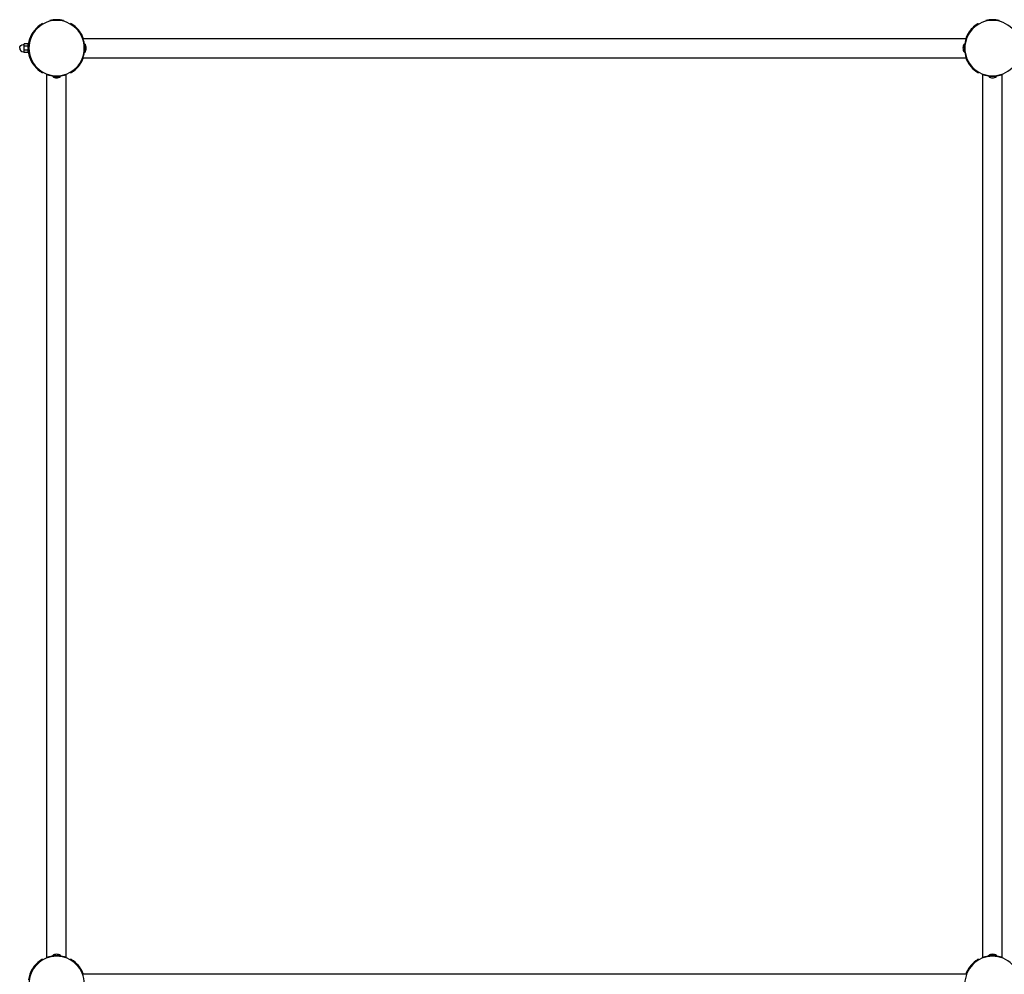
# Model space of a CAD drawing. Extents: x 6687 to 25040, y 3020 to 17923.
# Drawn here: x 10018 to 12576, y 8667 to 11148 of the extents above; entities that cross this region are included whole.
import ezdxf

# ---------------------------------------------------------------- set-up
doc = ezdxf.new("R2010")
doc.units = 0
doc.layers.add('VLPVALASKA', color=7, linetype='Continuous')

msp = doc.modelspace()

# ---------------------------------------------------------------- linework, layer by layer
at = {"layer": 'VLPVALASKA', "color": 7}
for p, q in [((10076.6, 11138.1), (10077.6, 11136.3)), ((10096.1, 11145.9), (10096.1, 11143.8)), ((10131.1, 11145.9), (10131.1, 11143.8)), ((10150.6, 11138.1), (10149.6, 11136.3)), ((12508.6, 11138.1), (12507.2, 11137.2)), ((12507.2, 11137.2), (12508.6, 11135.7)), ((12508.6, 11138.1), (12509.6, 11136.3)), ((12528.1, 11145.9), (12528.1, 11143.8)), ((12563.1, 11145.9), (12563.1, 11143.8)), ((12482.4, 11112.4), (12483.9, 11111)), ((10029.6, 11082.2), (10029.6, 11084.9)), ((10039.6, 11084.9), (10029.6, 11084.9)), ((10029.6, 11079.5), (10029.6, 11082.2)), ((10029.6, 11074), (10029.6, 11079.5)), ((10039.6, 11079.5), (10029.6, 11079.5)), ((10039.6, 11079.5), (10039.6, 11084.9)), ((10039.6, 11080), (10039.9, 11080)), ((10039.6, 11075.1), (10039.6, 11079.5)), ((10041.7, 11091.5), (10043.8, 11091.5)), ((10181.2, 11099), (10182.2, 11099)), ((10182.2, 11099), (12477.1, 11099)), ((10186.6, 11084), (10187.4, 11084)), ((10186.6, 11084), (10186.6, 11075.3)), ((10187.4, 11084), (10187.4, 11064)), ((12472.6, 11084), (12471.8, 11084)), ((12471.8, 11084), (12471.8, 11064)), ((12472.6, 11084), (12472.6, 11075.3)), ((12478.1, 11099), (12477.1, 11099)), ((10029.6, 11068.5), (10029.6, 11074)), ((10029.6, 11065.8), (10029.6, 11068.5)), ((10039.6, 11068.5), (10029.6, 11068.5)), ((10029.6, 11063), (10029.6, 11065.8)), ((10039.6, 11063), (10029.6, 11063)), ((10039.6, 11068.5), (10039.6, 11072.8)), ((10039.6, 11063), (10039.6, 11068.5)), ((10039.6, 11068), (10039.9, 11068)), ((10041.7, 11056.5), (10043.8, 11056.5)), ((10186.6, 11072.6), (10186.6, 11064)), ((10186.6, 11064), (10187.4, 11064)), ((12472.6, 11064), (12471.8, 11064)), ((12472.6, 11072.6), (12472.6, 11064)), ((10181.2, 11049), (10182.2, 11049)), ((10182.2, 11049), (12477.1, 11049)), ((12478.1, 11049), (12477.1, 11049)), ((10077.6, 11011.6), (10076.6, 11009.9)), ((10088.6, 11006.5), (10088.6, 11005.4)), ((10088.6, 8710.6), (10088.6, 11005.4)), ((10138.6, 11006.5), (10138.6, 11005.4)), ((10138.6, 8710.6), (10138.6, 11005.4)), ((10149.6, 11011.6), (10150.6, 11009.9)), ((12509.6, 11011.6), (12508.6, 11009.9)), ((12520.6, 11006.5), (12520.6, 11005.4)), ((12520.6, 8710.6), (12520.6, 11005.4)), ((12570.6, 11006.5), (12570.6, 11005.4)), ((12570.6, 8710.6), (12570.6, 11005.4)), ((10103.6, 11001), (10103.6, 11000.2)), ((10103.7, 11001), (10112.3, 11001)), ((10103.7, 11000.2), (10123.6, 11000.2)), ((10115, 11001), (10123.6, 11001)), ((10123.6, 11001), (10123.6, 11000.2)), ((12535.6, 11001), (12535.6, 11000.2)), ((12544.3, 11001), (12535.7, 11001)), ((12555.6, 11000.2), (12535.7, 11000.2)), ((12555.6, 11001), (12547, 11001)), ((12555.6, 11001), (12555.6, 11000.2)), ((10076.6, 8706.1), (10075.2, 8705.2)), ((10075.2, 8705.2), (10076.6, 8703.7)), ((10076.6, 8706.1), (10077.6, 8704.3)), ((10088.6, 8709.5), (10088.6, 8710.6)), ((10096.6, 8713), (10096.6, 8713.5)), ((10096.6, 8713.5), (10098.9, 8713.5)), ((10101.6, 8714), (10101.6, 8714.4)), ((10101.7, 8714.4), (10104.8, 8714.4)), ((10103.6, 8715.7), (10103.6, 8715.8)), ((10103.7, 8715.8), (10123.6, 8715.8)), ((10122.5, 8714.4), (10125.6, 8714.4)), ((10123.6, 8715.7), (10123.6, 8715.8)), ((10125.6, 8714), (10125.6, 8714.4)), ((10128.4, 8713.5), (10130.6, 8713.5)), ((10130.6, 8713), (10130.6, 8713.5)), ((10138.6, 8709.5), (10138.6, 8710.6)), ((10150.6, 8706.1), (10149.6, 8704.3)), ((12508.6, 8706.1), (12509.6, 8704.3)), ((12520.6, 8709.5), (12520.6, 8710.6)), ((12528.6, 8713), (12528.6, 8713.5)), ((12528.6, 8713.5), (12530.9, 8713.5)), ((12533.6, 8714), (12533.6, 8714.4)), ((12533.7, 8714.4), (12536.8, 8714.4)), ((12535.6, 8715.7), (12535.6, 8715.8)), ((12555.6, 8715.8), (12535.7, 8715.8)), ((12554.5, 8714.4), (12557.6, 8714.4)), ((12555.6, 8715.7), (12555.6, 8715.8)), ((12557.6, 8714), (12557.6, 8714.4)), ((12560.4, 8713.5), (12562.6, 8713.5)), ((12562.6, 8713), (12562.6, 8713.5)), ((12570.6, 8709.5), (12570.6, 8710.6)), ((10050.4, 8680.4), (10051.9, 8679)), ((12477.1, 8667), (10182.2, 8667))]:
    msp.add_line(p, q, dxfattribs=at)
for points in [[(10017.6, 11074, -0.414214), (10027.1, 11083.5), (10029.6, 11083.5)], [(10017.6, 11074, 0.414214), (10027.1, 11064.5), (10029.6, 11064.5)]]:
    msp.add_lwpolyline(points, format="xyb", dxfattribs=at)
for centre, radius, start, end in [((10113.6, 11074), 74, 126.2063, 166.3206), ((10113.6, 11074), 72, 90, 135), ((10113.6, 11074), 74, 120, 126.2063), ((10113.6, 11074), 74, 76.3207, 103.6793), ((10113.6, 11074), 72, 45, 90), ((10113.6, 11074), 74, 53.7937, 60), ((10113.6, 11074), 74, 19.7452, 53.7937), ((12545.6, 11074), 74, 121.3207, 148.6793), ((12545.6, 11074), 72, 90, 135), ((12545.6, 11074), 74, 76.3207, 103.6793), ((12545.6, 11074), 72, 45, 90), ((10113.6, 11074), 72, 135, 180), ((10113.6, 11074), 72, 0, 45), ((12545.6, 11074), 72, 135, 180), ((12545.6, 11074), 74, 148.6792, 160.2548), ((10113.6, 11074), 74, 166.3207, 193.6793), ((10113.6, 11074), 73, 3.9274, 20.0272), ((10113.6, 11074), 73, 356.0725, 3.9274), ((10173.4, 11074), 17.2, 0, 35.4053), ((10173.4, 11074), 17.2, 35.4482, 35.4624), ((12485.9, 11074), 17.2, 144.5947, 180), ((12485.9, 11074), 17.2, 144.5376, 144.5518), ((12545.6, 11074), 73, 176.0726, 183.9275), ((12545.6, 11074), 73, 159.9728, 176.0726), ((10113.6, 11074), 72, 180, 225), ((10113.6, 11074), 74, 193.6792, 233.7937), ((10113.6, 11074), 72, 315, 0), ((10113.6, 11074), 73, 339.9728, 356.0725), ((10173.4, 11074), 17.2, 324.5947, 360), ((12485.9, 11074), 17.2, 180, 215.4053), ((12545.6, 11074), 73, 183.9275, 200.0272), ((12545.6, 11074), 72, 180, 225), ((10113.6, 11074), 74, 306.2063, 340.2548), ((12545.6, 11074), 74, 199.7452, 233.7937), ((10113.6, 11074), 72, 225, 270), ((10113.6, 11074), 74, 233.7937, 240), ((10113.6, 11074), 73, 249.9728, 266.0726), ((10113.6, 11074), 72, 270, 315), ((10113.6, 11074), 73, 273.9275, 290.0272), ((10113.6, 11074), 74, 300, 306.2063), ((12545.6, 11074), 72, 225, 270), ((12545.6, 11074), 74, 233.7937, 240), ((12545.6, 11074), 73, 249.9728, 266.0725), ((12545.6, 11074), 72, 270, 315), ((12545.6, 11074), 73, 273.9274, 290.0272), ((10113.6, 11014.2), 17.2, 234.5947, 270), ((10113.6, 11014.2), 17.2, 234.5376, 234.5518), ((10113.6, 11074), 73, 266.0726, 273.9275), ((10113.6, 11014.2), 17.2, 270, 305.4053), ((12545.6, 11014.2), 17.2, 234.5947, 270), ((12545.6, 11074), 73, 266.0725, 273.9274), ((12545.6, 11014.2), 17.2, 270, 305.4053), ((12545.6, 11014.2), 17.2, 305.4482, 305.4624), ((10113.6, 8642), 74, 121.3207, 148.6793), ((10113.6, 8642), 72, 90, 135), ((10113.6, 8642), 73, 93.9274, 110.0272), ((10113.6, 8697.6), 20.7, 118.9334, 125.4624), ((10113.6, 8701.8), 17.2, 90, 125.4053), ((10113.6, 8701.8), 17.2, 125.4482, 125.4624), ((10113.6, 8642), 73, 86.0725, 93.9274), ((10113.6, 8701.8), 17.2, 54.5947, 90), ((10113.6, 8642), 72, 45, 90), ((10113.6, 8642), 73, 69.9728, 86.0725), ((10113.6, 8697.6), 20.7, 54.5376, 61.0666), ((10113.6, 8642), 74, 53.7937, 60), ((10113.6, 8642), 74, 19.7452, 53.7937), ((12545.6, 8642), 74, 126.2063, 160.2548), ((12545.6, 8642), 72, 90, 135), ((12545.6, 8642), 74, 120, 126.2063), ((12545.6, 8642), 73, 93.9275, 110.0272), ((12545.6, 8697.6), 20.7, 118.9334, 125.4624), ((12545.6, 8701.8), 17.2, 90, 125.4053), ((12545.6, 8642), 73, 86.0726, 93.9275), ((12545.6, 8701.8), 17.2, 54.5947, 90), ((12545.6, 8642), 72, 45, 90), ((12545.6, 8642), 73, 69.9728, 86.0726), ((12545.6, 8701.8), 17.2, 54.5376, 54.5518), ((12545.6, 8697.6), 20.7, 54.5376, 61.0666), ((10113.6, 8642), 74, 148.6794, 171.5304), ((10113.6, 8642), 72, 135, 180), ((10113.6, 8642), 72, 0, 45), ((12545.6, 8642), 72, 135, 180)]:
    msp.add_arc(centre, radius, start, end, dxfattribs=at)

doc.saveas('drawing.dxf')
